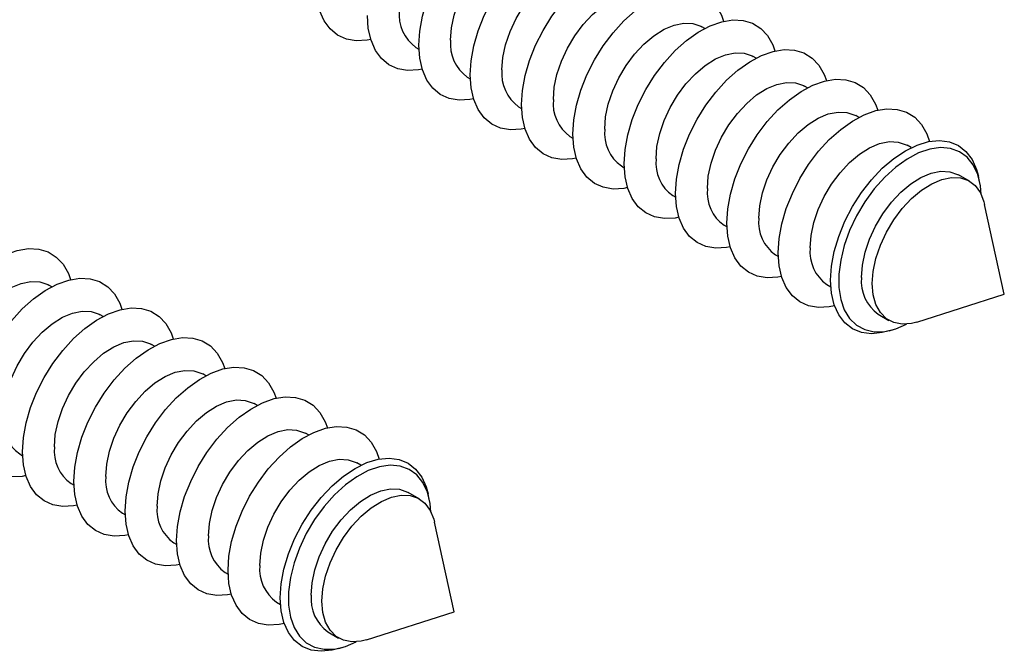
# Model space of a CAD drawing. Units: inches. Extents: x 1.7 to 81.6, y 2 to 53.2.
# Drawn here: x 14 to 14.7, y 13.9 to 14.4 of the extents above; entities that cross this region are included whole.
import ezdxf

# ---------------------------------------------------------------- set-up
doc = ezdxf.new("R2010")
doc.units = ezdxf.units.IN
doc.header["$LTSCALE"] = 5
doc.header["$MEASUREMENT"] = 0
doc.linetypes.add('SLD-Solid', pattern=[0])

msp = doc.modelspace()

# ---------------------------------------------------------------- linework, layer by layer
at = {"color": 7, "linetype": 'SLD-Solid', "lineweight": 25}
for p, q in [((14.50953, 14.35753), (14.50729, 14.35882)), ((14.29038, 14.34312), (14.29262, 14.34183)), ((14.54851, 14.33503), (14.54627, 14.33632)), ((14.32935, 14.32062), (14.33159, 14.31933)), ((14.58748, 14.31253), (14.58524, 14.31382)), ((14.36832, 14.29812), (14.37057, 14.29683)), ((14.62646, 14.29003), (14.62422, 14.29132)), ((14.4073, 14.27562), (14.40954, 14.27433)), ((14.66626, 14.26705), (14.66319, 14.26882)), ((14.44627, 14.25312), (14.44851, 14.25183)), ((14.71036, 14.2416), (14.70216, 14.24632)), ((14.71814, 14.24135), (14.71724, 14.24548)), ((14.48525, 14.23062), (14.48749, 14.22933)), ((14.73687, 14.15583), (14.72195, 14.22396)), ((14.52422, 14.20812), (14.52646, 14.20683)), ((14.5632, 14.18562), (14.56544, 14.18433)), ((14.014, 14.16146), (14.01176, 14.16275)), ((14.60217, 14.16312), (14.60524, 14.16135)), ((14.6704, 14.13467), (14.73687, 14.15583)), ((14.05298, 14.13896), (14.05073, 14.14026)), ((14.64115, 14.14063), (14.64934, 14.1359)), ((14.64942, 14.12799), (14.65345, 14.12928)), ((14.09195, 14.11646), (14.08971, 14.11776)), ((14.13092, 14.09396), (14.12868, 14.09526)), ((14.1699, 14.07146), (14.16766, 14.07276)), ((14.20887, 14.04896), (14.20663, 14.05026)), ((13.98972, 14.03456), (13.99196, 14.03326)), ((14.24867, 14.02599), (14.24561, 14.02776)), ((14.02869, 14.01206), (14.03093, 14.01076)), ((14.29277, 14.00053), (14.28458, 14.00526)), ((14.30056, 14.00028), (14.29966, 14.00441)), ((14.06767, 13.98956), (14.06991, 13.98826)), ((14.31928, 13.91476), (14.30437, 13.9829)), ((14.10664, 13.96706), (14.10888, 13.96576)), ((14.14561, 13.94456), (14.14785, 13.94326)), ((14.18459, 13.92206), (14.18766, 13.92029)), ((14.25282, 13.89361), (14.31928, 13.91476)), ((14.22356, 13.89956), (14.23175, 13.89483)), ((14.23183, 13.88693), (14.23586, 13.88821))]:
    msp.add_line(p, q, dxfattribs=at)
at = {"color": 7, "linetype": 'SLD-Solid', "lineweight": 25, "flags": 128}
for points in [[(14.29256, 14.34482), (14.29324, 14.35552), (14.29528, 14.36677), (14.29863, 14.37828), (14.3032, 14.38981), (14.3089, 14.40107), (14.31558, 14.4118), (14.32309, 14.42176), (14.33126, 14.4307), (14.33989, 14.43842), (14.34878, 14.44474), (14.35772, 14.44951), (14.36651, 14.45261), (14.37493, 14.45398), (14.3828, 14.45358), (14.38992, 14.45143), (14.39612, 14.44756), (14.40127, 14.44208), (14.40524, 14.43511), (14.40696, 14.43047)], [(14.31671, 14.34856), (14.3174, 14.35786), (14.31946, 14.36766), (14.32282, 14.37764), (14.32736, 14.38749), (14.33296, 14.3969), (14.33941, 14.40554), (14.34653, 14.41316), (14.35407, 14.4195), (14.3618, 14.42437), (14.36946, 14.42759), (14.37682, 14.42908), (14.38363, 14.42878), (14.38968, 14.4267), (14.39037, 14.42632)], [(14.33153, 14.32232), (14.33222, 14.33303), (14.33426, 14.34427), (14.3376, 14.35578), (14.34218, 14.36731), (14.34787, 14.37857), (14.35455, 14.3893), (14.36207, 14.39926), (14.37023, 14.4082), (14.37886, 14.41592), (14.38775, 14.42224), (14.3967, 14.42701), (14.40549, 14.43011), (14.41391, 14.43148), (14.42177, 14.43108), (14.42889, 14.42893), (14.4351, 14.42506), (14.44025, 14.41958), (14.44422, 14.41261), (14.44594, 14.40797)], [(14.35568, 14.32606), (14.35638, 14.33536), (14.35844, 14.34516), (14.36179, 14.35514), (14.36634, 14.365), (14.37193, 14.3744), (14.37839, 14.38305), (14.3855, 14.39066), (14.39304, 14.397), (14.40077, 14.40187), (14.40844, 14.40509), (14.41579, 14.40658), (14.42261, 14.40628), (14.42865, 14.4042), (14.42934, 14.40382)], [(14.37051, 14.29983), (14.37119, 14.31053), (14.37323, 14.32177), (14.37658, 14.33328), (14.38115, 14.34481), (14.38685, 14.35607), (14.39353, 14.3668), (14.40104, 14.37676), (14.40921, 14.3857), (14.41784, 14.39342), (14.42673, 14.39974), (14.43567, 14.40451), (14.44446, 14.40761), (14.45288, 14.40898), (14.46075, 14.40858), (14.46786, 14.40643), (14.47407, 14.40256), (14.47922, 14.39708), (14.48319, 14.39011), (14.48491, 14.38547)], [(14.2561, 14.34917), (14.25331, 14.34863), (14.24514, 14.34814), (14.23763, 14.34942), (14.23095, 14.35244), (14.22525, 14.35713), (14.22068, 14.36337), (14.21733, 14.37103), (14.21529, 14.37991), (14.21461, 14.38982)], [(14.39466, 14.30356), (14.39535, 14.31286), (14.39741, 14.32266), (14.40077, 14.33264), (14.40531, 14.3425), (14.4109, 14.3519), (14.41736, 14.36055), (14.42447, 14.36816), (14.43202, 14.3745), (14.43974, 14.37937), (14.44741, 14.38259), (14.45477, 14.38408), (14.46158, 14.38378), (14.46763, 14.3817), (14.46832, 14.38132)], [(14.40948, 14.27733), (14.41017, 14.28803), (14.41221, 14.29927), (14.41555, 14.31079), (14.42013, 14.32231), (14.42582, 14.33357), (14.4325, 14.34431), (14.44001, 14.35426), (14.44818, 14.3632), (14.45681, 14.37092), (14.4657, 14.37724), (14.47465, 14.38201), (14.48343, 14.38511), (14.49186, 14.38648), (14.49972, 14.38608), (14.50684, 14.38393), (14.51305, 14.38006), (14.51819, 14.37458), (14.52217, 14.36761), (14.52389, 14.36297)], [(14.29508, 14.32667), (14.29228, 14.32613), (14.28412, 14.32564), (14.2766, 14.32692), (14.26992, 14.32994), (14.26423, 14.33463), (14.25965, 14.34087), (14.25631, 14.34853), (14.25427, 14.35741), (14.25358, 14.36732)], [(14.43363, 14.28106), (14.43433, 14.29036), (14.43638, 14.30016), (14.43974, 14.31014), (14.44429, 14.32), (14.44988, 14.3294), (14.45634, 14.33805), (14.46345, 14.34566), (14.47099, 14.35201), (14.47872, 14.35687), (14.48638, 14.36009), (14.49374, 14.36158), (14.50055, 14.36128), (14.5066, 14.3592), (14.50729, 14.35882)], [(14.44846, 14.25483), (14.44914, 14.26553), (14.45118, 14.27677), (14.45453, 14.28829), (14.4591, 14.29981), (14.46479, 14.31107), (14.47148, 14.32181), (14.47899, 14.33176), (14.48716, 14.3407), (14.49579, 14.34842), (14.50468, 14.35474), (14.51362, 14.35951), (14.52241, 14.36261), (14.53083, 14.36398), (14.53869, 14.36359), (14.54581, 14.36143), (14.55202, 14.35756), (14.55717, 14.35208), (14.56114, 14.34511), (14.56286, 14.34047)], [(14.33405, 14.30417), (14.33126, 14.30363), (14.32309, 14.30314), (14.31558, 14.30442), (14.3089, 14.30744), (14.3032, 14.31213), (14.29863, 14.31837), (14.29528, 14.32603), (14.29324, 14.33491), (14.29256, 14.34482)], [(14.47261, 14.25856), (14.4733, 14.26786), (14.47536, 14.27766), (14.47871, 14.28765), (14.48326, 14.2975), (14.48885, 14.3069), (14.49531, 14.31555), (14.50242, 14.32316), (14.50996, 14.32951), (14.51769, 14.33437), (14.52536, 14.33759), (14.53272, 14.33908), (14.53953, 14.33878), (14.54558, 14.3367), (14.54627, 14.33632)], [(14.48743, 14.23233), (14.48812, 14.24303), (14.49015, 14.25427), (14.4935, 14.26579), (14.49807, 14.27731), (14.50377, 14.28857), (14.51045, 14.29931), (14.51796, 14.30926), (14.52613, 14.3182), (14.53476, 14.32593), (14.54365, 14.33224), (14.5526, 14.33701), (14.56138, 14.34012), (14.56981, 14.34148), (14.57767, 14.34109), (14.58479, 14.33893), (14.59099, 14.33507), (14.59614, 14.32958), (14.60011, 14.32261), (14.60183, 14.31798)], [(14.37303, 14.28168), (14.37023, 14.28113), (14.36207, 14.28064), (14.35455, 14.28192), (14.34787, 14.28494), (14.34218, 14.28963), (14.3376, 14.29587), (14.33426, 14.30353), (14.33222, 14.31242), (14.33153, 14.32232)], [(14.51158, 14.23606), (14.51227, 14.24536), (14.51433, 14.25516), (14.51769, 14.26515), (14.52224, 14.275), (14.52783, 14.2844), (14.53428, 14.29305), (14.5414, 14.30066), (14.54894, 14.30701), (14.55667, 14.31187), (14.56433, 14.31509), (14.57169, 14.31658), (14.5785, 14.31628), (14.58455, 14.3142), (14.58524, 14.31382)], [(14.5264, 14.20983), (14.52709, 14.22053), (14.52913, 14.23177), (14.53247, 14.24329), (14.53705, 14.25481), (14.54274, 14.26607), (14.54943, 14.27681), (14.55694, 14.28676), (14.5651, 14.2957), (14.57374, 14.30343), (14.58263, 14.30974), (14.59157, 14.31451), (14.60036, 14.31762), (14.60878, 14.31898), (14.61664, 14.31859), (14.62376, 14.31643), (14.62997, 14.31257), (14.63512, 14.30708), (14.63909, 14.30012), (14.64081, 14.29548)], [(14.412, 14.25918), (14.40921, 14.25863), (14.40104, 14.25814), (14.39353, 14.25943), (14.38685, 14.26244), (14.38115, 14.26713), (14.37658, 14.27337), (14.37323, 14.28103), (14.37119, 14.28992), (14.37051, 14.29983)], [(14.55056, 14.21356), (14.55125, 14.22286), (14.55331, 14.23266), (14.55666, 14.24265), (14.56121, 14.2525), (14.5668, 14.2619), (14.57326, 14.27055), (14.58037, 14.27817), (14.58791, 14.28451), (14.59564, 14.28937), (14.60331, 14.2926), (14.61067, 14.29408), (14.61748, 14.29378), (14.62353, 14.2917), (14.62422, 14.29132)], [(14.56538, 14.18733), (14.56606, 14.19803), (14.5681, 14.20927), (14.57145, 14.22079), (14.57602, 14.23231), (14.58172, 14.24357), (14.5884, 14.25431), (14.59591, 14.26426), (14.60408, 14.27321), (14.61271, 14.28093), (14.6216, 14.28724), (14.63054, 14.29201), (14.63933, 14.29512), (14.64776, 14.29649), (14.65562, 14.29609), (14.66274, 14.29393), (14.66894, 14.29007), (14.67409, 14.28459), (14.67806, 14.27762), (14.68014, 14.27177)], [(14.45097, 14.23668), (14.44818, 14.23613), (14.44001, 14.23564), (14.4325, 14.23693), (14.42582, 14.23994), (14.42013, 14.24463), (14.41555, 14.25087), (14.41221, 14.25853), (14.41017, 14.26742), (14.40948, 14.27733)], [(14.58953, 14.19106), (14.59022, 14.20036), (14.59228, 14.21016), (14.59564, 14.22015), (14.60019, 14.23), (14.60578, 14.2394), (14.61223, 14.24805), (14.61935, 14.25567), (14.62689, 14.26201), (14.63462, 14.26687), (14.64228, 14.2701), (14.64964, 14.27158), (14.65645, 14.27128), (14.6625, 14.2692), (14.66319, 14.26882)], [(14.60507, 14.16636), (14.60576, 14.17702), (14.60784, 14.18823), (14.61125, 14.1997), (14.61591, 14.21116), (14.62169, 14.22232), (14.62847, 14.23292), (14.63607, 14.24268), (14.6443, 14.25136), (14.65296, 14.25877), (14.66184, 14.2647), (14.67072, 14.26902), (14.67939, 14.27162), (14.68762, 14.27244), (14.69521, 14.27145), (14.70199, 14.26868), (14.70777, 14.26419), (14.71243, 14.25811), (14.71584, 14.25057), (14.71724, 14.24548)], [(14.71939, 14.23152), (14.71876, 14.23804), (14.71667, 14.2466), (14.71325, 14.25389), (14.7086, 14.25971), (14.70282, 14.26391), (14.69606, 14.26637), (14.68852, 14.26705), (14.68037, 14.26591), (14.67183, 14.263), (14.66312, 14.25837), (14.65447, 14.25217), (14.64609, 14.24453), (14.63822, 14.23567), (14.63105, 14.22581), (14.62476, 14.21521), (14.61952, 14.20414), (14.61547, 14.19289), (14.61271, 14.18175), (14.61132, 14.17101), (14.61132, 14.16095), (14.61271, 14.15182), (14.61547, 14.14387), (14.61952, 14.13729), (14.62476, 14.13227), (14.63105, 14.12893), (14.63822, 14.12735), (14.64609, 14.12758), (14.65447, 14.12961), (14.66258, 14.13311)], [(14.48995, 14.21418), (14.48716, 14.21363), (14.47899, 14.21315), (14.47148, 14.21443), (14.46479, 14.21745), (14.4591, 14.22213), (14.45453, 14.22838), (14.45118, 14.23603), (14.44914, 14.24492), (14.44846, 14.25483)], [(14.6285, 14.16856), (14.6292, 14.17786), (14.63126, 14.18766), (14.63461, 14.19765), (14.63916, 14.2075), (14.64475, 14.2169), (14.65121, 14.22555), (14.65832, 14.23317), (14.66586, 14.23951), (14.67359, 14.24437), (14.68126, 14.2476), (14.68861, 14.24908), (14.69543, 14.24878), (14.70147, 14.2467), (14.70216, 14.24632)], [(14.6367, 14.16384), (14.63739, 14.17313), (14.63945, 14.18293), (14.6428, 14.19292), (14.64735, 14.20277), (14.65294, 14.21217), (14.6594, 14.22082), (14.66651, 14.22844), (14.67405, 14.23478), (14.68178, 14.23964), (14.68945, 14.24287), (14.69681, 14.24435), (14.70362, 14.24405), (14.70967, 14.24198), (14.71476, 14.23819), (14.71872, 14.23281), (14.72144, 14.22601), (14.72195, 14.22396)], [(14.52892, 14.19168), (14.52613, 14.19113), (14.51796, 14.19065), (14.51045, 14.19193), (14.50377, 14.19495), (14.49807, 14.19963), (14.4935, 14.20588), (14.49015, 14.21353), (14.48812, 14.22242), (14.48743, 14.23233)], [(14.5679, 14.16918), (14.5651, 14.16863), (14.55694, 14.16815), (14.54943, 14.16943), (14.54274, 14.17245), (14.53705, 14.17713), (14.53247, 14.18338), (14.52913, 14.19103), (14.52709, 14.19992), (14.5264, 14.20983)], [(13.91395, 14.08126), (13.91463, 14.09196), (13.91667, 14.1032), (13.92002, 14.11472), (13.92459, 14.12624), (13.93029, 14.1375), (13.93697, 14.14824), (13.94448, 14.15819), (13.95265, 14.16714), (13.96128, 14.17486), (13.97017, 14.18118), (13.97912, 14.18594), (13.9879, 14.18905), (13.99633, 14.19042), (14.00419, 14.19002), (14.01131, 14.18786), (14.01751, 14.184), (14.02266, 14.17852), (14.02663, 14.17155), (14.02835, 14.16691)], [(14.6081, 14.14697), (14.60408, 14.14613), (14.59591, 14.14565), (14.5884, 14.14693), (14.58172, 14.14995), (14.57602, 14.15463), (14.57145, 14.16088), (14.5681, 14.16853), (14.56606, 14.17742), (14.56538, 14.18733)], [(13.95292, 14.05876), (13.95361, 14.06946), (13.95565, 14.0807), (13.95899, 14.09222), (13.96357, 14.10374), (13.96926, 14.11501), (13.97594, 14.12574), (13.98346, 14.13569), (13.99162, 14.14464), (14.00026, 14.15236), (14.00915, 14.15868), (14.01809, 14.16344), (14.02688, 14.16655), (14.0353, 14.16792), (14.04316, 14.16752), (14.05028, 14.16536), (14.05649, 14.1615), (14.06164, 14.15602), (14.06561, 14.14905), (14.06733, 14.14441)], [(14.64942, 14.12799), (14.6443, 14.12666), (14.63607, 14.12584), (14.62847, 14.12683), (14.62169, 14.1296), (14.61591, 14.13409), (14.61125, 14.14017), (14.60784, 14.14771), (14.60576, 14.15651), (14.60507, 14.16636)], [(13.9381, 14.085), (13.93879, 14.09429), (13.94085, 14.10409), (13.94421, 14.11408), (13.94876, 14.12393), (13.95435, 14.13333), (13.9608, 14.14198), (13.96792, 14.1496), (13.97546, 14.15594), (13.98319, 14.1608), (13.99085, 14.16403), (13.99821, 14.16551), (14.00502, 14.16521), (14.01107, 14.16314), (14.01176, 14.16275)], [(14.6704, 14.13467), (14.66651, 14.13366), (14.6594, 14.13306), (14.65294, 14.13426), (14.64735, 14.1372), (14.6428, 14.1418), (14.63945, 14.14792), (14.63739, 14.15534), (14.6367, 14.16384)], [(13.9919, 14.03626), (13.99258, 14.04696), (13.99462, 14.0582), (13.99797, 14.06972), (14.00254, 14.08124), (14.00824, 14.09251), (14.01492, 14.10324), (14.02243, 14.11319), (14.0306, 14.12214), (14.03923, 14.12986), (14.04812, 14.13618), (14.05706, 14.14094), (14.06585, 14.14405), (14.07427, 14.14542), (14.08214, 14.14502), (14.08926, 14.14286), (14.09546, 14.139), (14.10061, 14.13352), (14.10458, 14.12655), (14.1063, 14.12191)], [(13.97708, 14.0625), (13.97777, 14.07179), (13.97983, 14.08159), (13.98318, 14.09158), (13.98773, 14.10143), (13.99332, 14.11083), (13.99978, 14.11948), (14.00689, 14.1271), (14.01443, 14.13344), (14.02216, 14.1383), (14.02983, 14.14153), (14.03718, 14.14301), (14.044, 14.14271), (14.05005, 14.14064), (14.05073, 14.14026)], [(14.03087, 14.01376), (14.03156, 14.02446), (14.0336, 14.0357), (14.03694, 14.04722), (14.04152, 14.05875), (14.04721, 14.07001), (14.05389, 14.08074), (14.06141, 14.0907), (14.06957, 14.09964), (14.0782, 14.10736), (14.0871, 14.11368), (14.09604, 14.11844), (14.10483, 14.12155), (14.11325, 14.12292), (14.12111, 14.12252), (14.12823, 14.12036), (14.13444, 14.1165), (14.13959, 14.11102), (14.14356, 14.10405), (14.14528, 14.09941)], [(14.01605, 14.04), (14.01674, 14.04929), (14.0188, 14.05909), (14.02216, 14.06908), (14.0267, 14.07893), (14.0323, 14.08833), (14.03875, 14.09698), (14.04587, 14.1046), (14.05341, 14.11094), (14.06114, 14.1158), (14.0688, 14.11903), (14.07616, 14.12052), (14.08297, 14.12021), (14.08902, 14.11814), (14.08971, 14.11776)], [(14.06985, 13.99126), (14.07053, 14.00196), (14.07257, 14.0132), (14.07592, 14.02472), (14.08049, 14.03625), (14.08619, 14.04751), (14.09287, 14.05824), (14.10038, 14.0682), (14.10855, 14.07714), (14.11718, 14.08486), (14.12607, 14.09118), (14.13501, 14.09595), (14.1438, 14.09905), (14.15222, 14.10042), (14.16009, 14.10002), (14.1672, 14.09786), (14.17341, 14.094), (14.17856, 14.08852), (14.18253, 14.08155), (14.18425, 14.07691)], [(14.05502, 14.0175), (14.05572, 14.02679), (14.05778, 14.03659), (14.06113, 14.04658), (14.06568, 14.05643), (14.07127, 14.06583), (14.07773, 14.07448), (14.08484, 14.0821), (14.09238, 14.08844), (14.10011, 14.0933), (14.10778, 14.09653), (14.11513, 14.09802), (14.12195, 14.09772), (14.12799, 14.09564), (14.12868, 14.09526)], [(14.10882, 13.96876), (14.10951, 13.97946), (14.11155, 13.9907), (14.11489, 14.00222), (14.11947, 14.01375), (14.12516, 14.02501), (14.13184, 14.03574), (14.13935, 14.0457), (14.14752, 14.05464), (14.15615, 14.06236), (14.16504, 14.06868), (14.17399, 14.07345), (14.18277, 14.07655), (14.1912, 14.07792), (14.19906, 14.07752), (14.20618, 14.07536), (14.21239, 14.0715), (14.21753, 14.06602), (14.22151, 14.05905), (14.22323, 14.05441)], [(14.094, 13.995), (14.09469, 14.00429), (14.09675, 14.01409), (14.10011, 14.02408), (14.10465, 14.03393), (14.11025, 14.04333), (14.1167, 14.05198), (14.12381, 14.0596), (14.13136, 14.06594), (14.13908, 14.0708), (14.14675, 14.07403), (14.15411, 14.07552), (14.16092, 14.07522), (14.16697, 14.07314), (14.16766, 14.07276)], [(13.99442, 14.01811), (13.99162, 14.01757), (13.98346, 14.01708), (13.97594, 14.01836), (13.96926, 14.02138), (13.96357, 14.02607), (13.95899, 14.03231), (13.95565, 14.03996), (13.95361, 14.04885), (13.95292, 14.05876)], [(14.1478, 13.94626), (14.14848, 13.95696), (14.15052, 13.9682), (14.15387, 13.97972), (14.15844, 13.99125), (14.16413, 14.00251), (14.17082, 14.01324), (14.17833, 14.0232), (14.1865, 14.03214), (14.19513, 14.03986), (14.20402, 14.04618), (14.21296, 14.05095), (14.22175, 14.05405), (14.23017, 14.05542), (14.23804, 14.05502), (14.24515, 14.05287), (14.25136, 14.049), (14.25651, 14.04352), (14.26048, 14.03655), (14.26256, 14.0307)], [(14.13297, 13.9725), (14.13367, 13.9818), (14.13572, 13.99159), (14.13908, 14.00158), (14.14363, 14.01143), (14.14922, 14.02083), (14.15568, 14.02948), (14.16279, 14.0371), (14.17033, 14.04344), (14.17806, 14.0483), (14.18573, 14.05153), (14.19308, 14.05302), (14.19989, 14.05272), (14.20594, 14.05064), (14.20663, 14.05026)], [(14.03339, 13.99561), (14.0306, 13.99507), (14.02243, 13.99458), (14.01492, 13.99586), (14.00824, 13.99888), (14.00254, 14.00357), (13.99797, 14.00981), (13.99462, 14.01746), (13.99258, 14.02635), (13.9919, 14.03626)], [(14.17195, 13.95), (14.17264, 13.9593), (14.1747, 13.9691), (14.17806, 13.97908), (14.1826, 13.98893), (14.18819, 13.99833), (14.19465, 14.00698), (14.20176, 14.0146), (14.20931, 14.02094), (14.21703, 14.0258), (14.2247, 14.02903), (14.23206, 14.03052), (14.23887, 14.03022), (14.24492, 14.02814), (14.24561, 14.02776)], [(14.18748, 13.9253), (14.18818, 13.93596), (14.19026, 13.94716), (14.19367, 13.95864), (14.19833, 13.97009), (14.20411, 13.98126), (14.21089, 13.99185), (14.21848, 14.00161), (14.22671, 14.0103), (14.23538, 14.0177), (14.24426, 14.02364), (14.25314, 14.02796), (14.2618, 14.03056), (14.27003, 14.03137), (14.27763, 14.03038), (14.2844, 14.02761), (14.29019, 14.02313), (14.29485, 14.01704), (14.29826, 14.00951), (14.29966, 14.00441)], [(14.30181, 13.99045), (14.30117, 13.99697), (14.29909, 14.00554), (14.29567, 14.01283), (14.29101, 14.01864), (14.28523, 14.02284), (14.27848, 14.02531), (14.27093, 14.02598), (14.26278, 14.02485), (14.25424, 14.02193), (14.24554, 14.01731), (14.23688, 14.0111), (14.22851, 14.00347), (14.22064, 13.99461), (14.21346, 13.98475), (14.20718, 13.97415), (14.20194, 13.96308), (14.19789, 13.95183), (14.19513, 13.94069), (14.19373, 13.92995), (14.19373, 13.91988), (14.19513, 13.91075), (14.19789, 13.9028), (14.20194, 13.89623), (14.20718, 13.8912), (14.21346, 13.88786), (14.22064, 13.88628), (14.22851, 13.88651), (14.23688, 13.88855), (14.245, 13.89205)], [(14.07237, 13.97311), (14.06957, 13.97257), (14.06141, 13.97208), (14.05389, 13.97336), (14.04721, 13.97638), (14.04152, 13.98107), (14.03694, 13.98731), (14.0336, 13.99496), (14.03156, 14.00385), (14.03087, 14.01376)], [(14.21092, 13.9275), (14.21162, 13.9368), (14.21367, 13.9466), (14.21703, 13.95658), (14.22158, 13.96643), (14.22717, 13.97584), (14.23362, 13.98448), (14.24074, 13.9921), (14.24828, 13.99844), (14.25601, 14.0033), (14.26367, 14.00653), (14.27103, 14.00802), (14.27784, 14.00772), (14.28389, 14.00564), (14.28458, 14.00526)], [(14.21911, 13.92277), (14.21981, 13.93207), (14.22186, 13.94187), (14.22522, 13.95185), (14.22977, 13.96171), (14.23536, 13.97111), (14.24182, 13.97975), (14.24893, 13.98737), (14.25647, 13.99371), (14.2642, 13.99858), (14.27187, 14.0018), (14.27922, 14.00329), (14.28603, 14.00299), (14.29208, 14.00091), (14.29717, 13.99712), (14.30114, 13.99174), (14.30386, 13.98495), (14.30437, 13.9829)], [(14.11134, 13.95061), (14.10855, 13.95007), (14.10038, 13.94958), (14.09287, 13.95086), (14.08619, 13.95388), (14.08049, 13.95857), (14.07592, 13.96481), (14.07257, 13.97247), (14.07053, 13.98135), (14.06985, 13.99126)], [(14.15032, 13.92811), (14.14752, 13.92757), (14.13935, 13.92708), (14.13184, 13.92836), (14.12516, 13.93138), (14.11947, 13.93607), (14.11489, 13.94231), (14.11155, 13.94997), (14.10951, 13.95885), (14.10882, 13.96876)], [(14.19052, 13.90591), (14.1865, 13.90507), (14.17833, 13.90458), (14.17082, 13.90586), (14.16413, 13.90888), (14.15844, 13.91357), (14.15387, 13.91981), (14.15052, 13.92747), (14.14848, 13.93635), (14.1478, 13.94626)], [(14.23183, 13.88693), (14.22671, 13.88559), (14.21848, 13.88478), (14.21089, 13.88577), (14.20411, 13.88854), (14.19833, 13.89302), (14.19367, 13.89911), (14.19026, 13.90664), (14.18818, 13.91545), (14.18748, 13.9253)], [(14.25282, 13.89361), (14.24893, 13.89259), (14.24182, 13.892), (14.23536, 13.89319), (14.22977, 13.89614), (14.22522, 13.90074), (14.22186, 13.90685), (14.21981, 13.91427), (14.21911, 13.92277)]]:
    msp.add_lwpolyline(points, dxfattribs=at)
at = {"color": 7, "linetype": 'SLD-Solid', "lineweight": 25}
for centre in [(14.3081, 14.36797), (14.34708, 14.34547), (14.38605, 14.32297), (14.42502, 14.30047), (14.464, 14.27797), (14.50297, 14.25547), (14.54195, 14.23297), (14.58092, 14.21047), (14.6199, 14.18797), (14.65887, 14.16547), (14.00744, 14.05941), (14.04642, 14.03691), (14.08539, 14.01441), (14.12436, 13.99191), (14.16334, 13.96941), (14.20231, 13.94691), (14.24129, 13.92441)]:
    msp.add_arc(centre, 0.03052, 174.18882, 234.499, dxfattribs=at)

doc.saveas('drawing.dxf')
